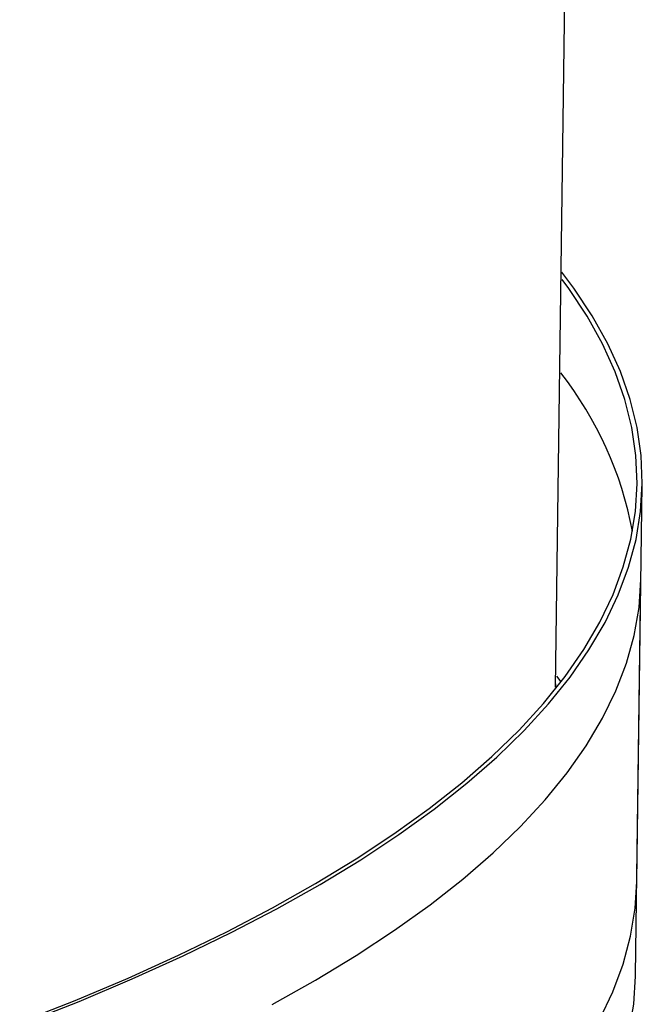
# Model space of a CAD drawing. Units: inches. Extents: x 0 to 154, y 0 to 99.
# Drawn here: x 143 to 144, y 46 to 48 of the extents above; entities that cross this region are included whole.
import ezdxf

# ---------------------------------------------------------------- set-up
doc = ezdxf.new("R2010")
doc.units = ezdxf.units.IN
doc.header["$MEASUREMENT"] = 0
doc.layers.add('SLD-0', color=7, linetype='Continuous')

msp = doc.modelspace()

# ---------------------------------------------------------------- linework, layer by layer
at = {"layer": 'SLD-0', "color": 7, "linetype": 'Continuous'}
for p, q in [((143.6794, 46.5784), (143.7234, 49.8293)), ((143.7088, 47.2181), (143.6896, 47.2439)), ((143.7007, 47.2176), (143.6902, 47.232)), ((143.73, 47.1734), (143.7007, 47.2176)), ((143.7382, 47.1737), (143.7088, 47.2181)), ((143.7548, 47.1289), (143.73, 47.1734)), ((143.763, 47.1291), (143.7382, 47.1737)), ((143.775, 47.0842), (143.7548, 47.1289)), ((143.7833, 47.0844), (143.763, 47.1291)), ((143.7906, 47.0395), (143.775, 47.0842)), ((143.7989, 47.0396), (143.7833, 47.0844)), ((143.8017, 46.9947), (143.7906, 47.0395)), ((143.81, 46.9948), (143.7989, 47.0396)), ((143.8082, 46.9499), (143.8017, 46.9947)), ((143.8165, 46.9499), (143.81, 46.9948)), ((143.8101, 46.9051), (143.8082, 46.9499)), ((143.8184, 46.905), (143.8165, 46.9499)), ((143.8073, 46.8603), (143.8101, 46.9051)), ((143.8098, 46.2671), (143.8184, 46.9033)), ((143.8156, 46.8601), (143.8184, 46.905)), ((143.8, 46.8157), (143.8073, 46.8603)), ((143.8083, 46.8154), (143.8156, 46.8601)), ((143.788, 46.7712), (143.8, 46.8157)), ((143.7963, 46.7709), (143.8083, 46.8154)), ((143.7715, 46.7269), (143.788, 46.7712)), ((143.7798, 46.7265), (143.7963, 46.7709)), ((143.8077, 46.117), (143.8163, 46.7532)), ((143.8132, 46.7064), (143.8163, 46.7512)), ((143.8163, 46.7512), (143.8163, 46.7532)), ((143.7505, 46.6828), (143.7715, 46.7269)), ((143.7587, 46.6823), (143.7798, 46.7265)), ((143.8055, 46.6616), (143.8132, 46.7064)), ((143.7248, 46.639), (143.7505, 46.6828)), ((143.733, 46.6384), (143.7587, 46.6823)), ((143.7931, 46.6171), (143.8055, 46.6616)), ((143.6947, 46.5955), (143.7248, 46.639)), ((143.7028, 46.5948), (143.733, 46.6384)), ((143.7762, 46.5727), (143.7931, 46.6171)), ((143.66, 46.5523), (143.6947, 46.5955)), ((143.6681, 46.5516), (143.7028, 46.5948)), ((143.6882, 46.5869), (143.6816, 46.5959)), ((143.6802, 46.5795), (143.6795, 46.5857)), ((143.7547, 46.5286), (143.7762, 46.5727)), ((143.6209, 46.5096), (143.66, 46.5523)), ((143.6289, 46.5088), (143.6681, 46.5516)), ((143.7287, 46.4847), (143.7547, 46.5286)), ((143.5774, 46.4673), (143.6209, 46.5096)), ((143.5853, 46.4664), (143.6289, 46.5088)), ((143.6981, 46.4412), (143.7287, 46.4847)), ((143.5294, 46.4254), (143.5774, 46.4673)), ((143.5373, 46.4245), (143.5853, 46.4664)), ((143.663, 46.398), (143.6981, 46.4412)), ((143.4772, 46.3841), (143.5294, 46.4254)), ((143.4849, 46.3831), (143.5373, 46.4245)), ((143.6235, 46.3552), (143.663, 46.398)), ((143.4206, 46.3433), (143.4772, 46.3841)), ((143.4283, 46.3422), (143.4849, 46.3831)), ((143.3598, 46.3031), (143.4206, 46.3433)), ((143.3674, 46.302), (143.4283, 46.3422)), ((143.5795, 46.3128), (143.6235, 46.3552)), ((143.5311, 46.271), (143.5795, 46.3128)), ((143.2949, 46.2636), (143.3598, 46.3031)), ((143.3023, 46.2623), (143.3674, 46.302)), ((143.2258, 46.2247), (143.2949, 46.2636)), ((143.2331, 46.2234), (143.3023, 46.2623)), ((143.4784, 46.2296), (143.5311, 46.271)), ((143.807, 46.224), (143.8098, 46.2671)), ((143.4214, 46.1888), (143.4784, 46.2296)), ((143.1526, 46.1865), (143.2258, 46.2247)), ((143.1599, 46.1851), (143.2331, 46.2234)), ((143.7997, 46.1793), (143.807, 46.224)), ((143.0755, 46.149), (143.1526, 46.1865)), ((143.0826, 46.1476), (143.1599, 46.1851)), ((143.3602, 46.1486), (143.4214, 46.1888)), ((143.7877, 46.1347), (143.7997, 46.1793)), ((142.9945, 46.1123), (143.0755, 46.149)), ((143.0014, 46.1109), (143.0826, 46.1476)), ((143.2948, 46.109), (143.3602, 46.1486)), ((143.7712, 46.0903), (143.7877, 46.1347)), ((142.9096, 46.0765), (142.9945, 46.1123)), ((142.9164, 46.0749), (143.0014, 46.1109)), ((143.2252, 46.0701), (143.2948, 46.109)), ((143.8046, 46.0702), (143.8077, 46.115)), ((143.8077, 46.115), (143.8077, 46.117)), ((143.7501, 46.0462), (143.7712, 46.0903)), ((142.821, 46.0414), (142.9096, 46.0765)), ((142.8276, 46.0399), (142.9164, 46.0749)), ((143.7969, 46.0255), (143.8046, 46.0702))]:
    msp.add_line(p, q, dxfattribs=at)
msp.add_arc((143.2254, 46.7205), 0.5872, 10.5958, 38.0356, dxfattribs=at)

doc.saveas('drawing.dxf')
